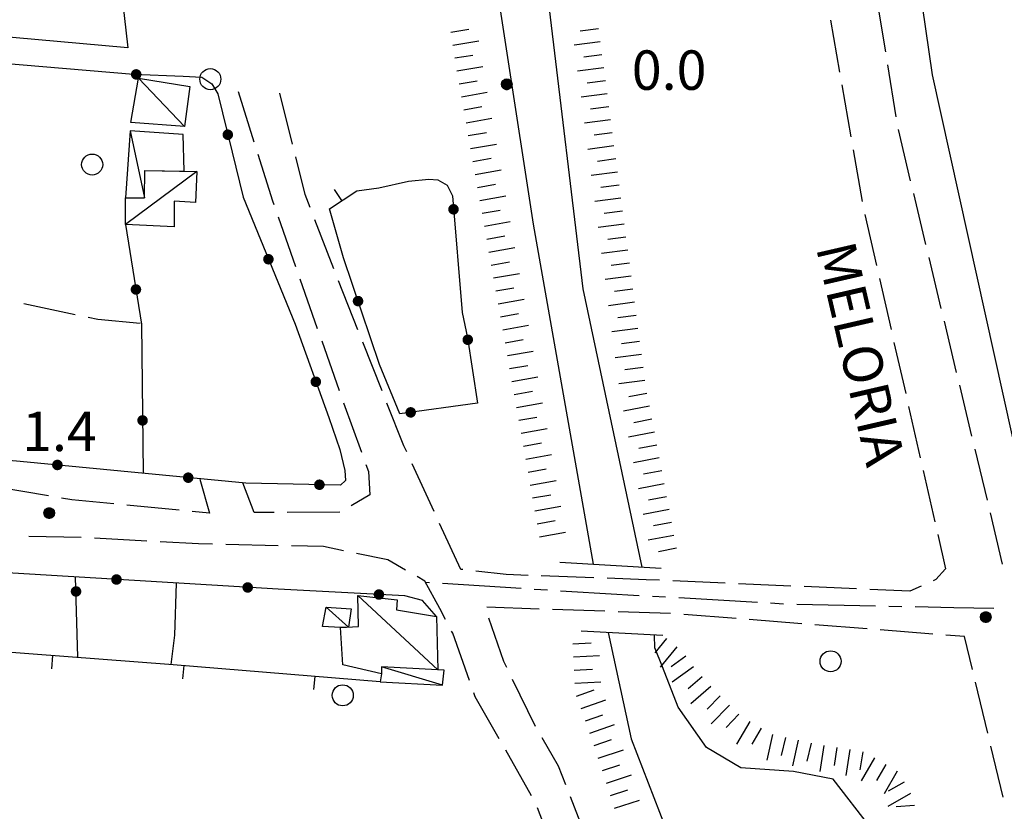
# Model space of a CAD drawing. Extents: x 1602240 to 1604006, y 4835994 to 4837206.
# Drawn here: x 1603460 to 1603535, y 4836813 to 4836873 of the extents above; entities that cross this region are included whole.
import ezdxf

# ---------------------------------------------------------------- set-up
doc = ezdxf.new("R2010")
doc.units = 0
doc.header["$MEASUREMENT"] = 0
doc.layers.get('0').update_dxf_attribs({"color": 8, "linetype": 'CONTINUOUS'})
for name, color, linetype in [('1004T', 8, 'CONTINUOUS'), ('1014T', 8, 'CONTINUOUS'), ('102D', 8, 'CONTINUOUS'), ('108D', 8, 'CONTINUOUS'), ('120D', 8, 'CONTINUOUS'), ('207D', 8, 'CONTINUOUS'), ('301D', 8, 'CONTINUOUS'), ('302D', 8, 'CONTINUOUS'), ('303D', 8, 'CONTINUOUS'), ('501D', 8, 'CONTINUOUS'), ('501V', 8, 'CONTINUOUS'), ('502D', 8, 'CONTINUOUS'), ('502V', 8, 'CONTINUOUS'), ('601V', 8, 'CONTINUOUS'), ('701D', 8, 'CONTINUOUS'), ('704S', 8, 'CONTINUOUS'), ('804S', 8, 'CONTINUOUS'), ('914D', 8, 'CONTINUOUS')]:
    doc.layers.add(name, color=color, linetype=linetype)
doc.styles.get("Standard").update_dxf_attribs({"font": 'LEROY.SHX'})

# ---------------------------------------------------------------- blocks, each defined once
blk = doc.blocks.new('L03')
at = {"color": 0, "const_width": 0.5}
blk.add_lwpolyline([(-0.25, 0, 1), (0.25, 0, 1)], format="xyb", close=True, dxfattribs=at)
blk = doc.blocks.new('S10')
at = {"color": 0}
blk.add_circle((0, 0), 0.4, dxfattribs=at)
blk = doc.blocks.new('*X0')
at = {"color": 0}
for p, q in [((7.472071, 18.014), (7.492379, 18.014)), ((7.474001, 18.015), (7.490449, 18.015)), ((7.476732, 18.016), (7.487718, 18.016)), ((7.462226, 17.997), (7.502224, 17.997)), ((7.46224, 17.996), (7.50221, 17.996)), ((7.462263, 17.998), (7.502187, 17.998)), ((7.462303, 17.995), (7.502147, 17.995)), ((7.46235, 17.999), (7.5021, 17.999)), ((7.462418, 17.994), (7.502032, 17.994)), ((7.462488, 18), (7.501962, 18)), ((7.462583, 17.993), (7.501867, 17.993)), ((7.462678, 18.001), (7.501772, 18.001)), ((7.462802, 17.992), (7.501648, 17.992)), ((7.462921, 18.002), (7.501529, 18.002)), ((7.463075, 17.991), (7.501375, 17.991)), ((7.46322, 18.003), (7.50123, 18.003)), ((7.463405, 17.99), (7.501045, 17.99)), ((7.463578, 18.004), (7.500872, 18.004)), ((7.463796, 17.989), (7.500654, 17.989)), ((7.463997, 18.005), (7.500453, 18.005)), ((7.46425, 17.988), (7.5002, 17.988)), ((7.464483, 18.006), (7.499967, 18.006)), ((7.464773, 17.987), (7.499677, 17.987)), ((7.46504, 18.007), (7.49941, 18.007)), ((7.465372, 17.986), (7.499078, 17.986)), ((7.465676, 18.008), (7.498774, 18.008)), ((7.466054, 17.985), (7.498396, 17.985)), ((7.466401, 18.009), (7.498049, 18.009)), ((7.466832, 17.984), (7.497618, 17.984)), ((7.467227, 18.01), (7.497223, 18.01)), ((7.467719, 17.983), (7.496731, 17.983)), ((7.468172, 18.011), (7.496278, 18.011)), ((7.468739, 17.982), (7.495711, 17.982)), ((7.469263, 18.012), (7.495187, 18.012)), ((7.469923, 17.981), (7.494527, 17.981)), ((7.470539, 18.013), (7.493911, 18.013)), ((7.471326, 17.98), (7.493124, 17.98)), ((7.473046, 17.979), (7.491404, 17.979)), ((7.475317, 17.978), (7.489133, 17.978)), ((7.479195, 17.977), (7.485255, 17.977))]:
    blk.add_line(p, q, dxfattribs=at)
blk = doc.blocks.new('S34')
at = {"color": 0}
blk.add_circle((0, 0), 0.2, dxfattribs=at)
at = {"color": 0, "xscale": 10, "yscale": 10, "zscale": 10}
blk.add_blockref('*X0', (-74.82225, -179.967691), dxfattribs=at)

msp = doc.modelspace()

# ---------------------------------------------------------------- linework, layer by layer
at = {"layer": '102D', "flags": 128}
for points in [[(1603524.898, 4836874.837), (1603525.54, 4836870.889)], [(1603524.898, 4836874.837), (1603525.54, 4836870.889)], [(1603521.363, 4836873.292), (1603522.056, 4836869.353)], [(1603521.363, 4836873.292), (1603522.056, 4836869.353)], [(1603525.7, 4836869.902), (1603526.342, 4836865.954)], [(1603525.7, 4836869.902), (1603526.342, 4836865.954)], [(1603476.31, 4836867.86), (1603477.506, 4836864.043)], [(1603476.31, 4836867.86), (1603477.506, 4836864.043)], [(1603522.229, 4836868.368), (1603522.922, 4836864.428)], [(1603522.229, 4836868.368), (1603522.922, 4836864.428)], [(1603480.438, 4836863.856), (1603479.47, 4836867.738)], [(1603480.438, 4836863.856), (1603479.47, 4836867.738)], [(1603526.503, 4836864.967), (1603527.437, 4836861.077)], [(1603526.503, 4836864.967), (1603527.437, 4836861.077)], [(1603523.095, 4836863.443), (1603523.787, 4836859.504)], [(1603523.095, 4836863.443), (1603523.787, 4836859.504)], [(1603477.805, 4836863.089), (1603478.91, 4836859.561), (1603479.01, 4836859.275)], [(1603477.805, 4836863.089), (1603478.91, 4836859.561), (1603479.01, 4836859.275)], [(1603481.775, 4836859.045), (1603481.39, 4836860.041), (1603480.68, 4836862.886)], [(1603481.775, 4836859.045), (1603481.39, 4836860.041), (1603480.68, 4836862.886)], [(1603527.67, 4836860.105), (1603528.604, 4836856.215)], [(1603527.67, 4836860.105), (1603528.604, 4836856.215)], [(1603479.342, 4836858.332), (1603480.669, 4836854.558)], [(1603479.342, 4836858.332), (1603480.669, 4836854.558)], [(1603483.582, 4836854.383), (1603482.137, 4836858.113)], [(1603483.582, 4836854.383), (1603482.137, 4836858.113)], [(1603523.975, 4836858.521), (1603524.863, 4836854.622)], [(1603523.975, 4836858.521), (1603524.863, 4836854.622)], [(1603528.837, 4836855.243), (1603529.77, 4836851.354)], [(1603481, 4836853.615), (1603482.327, 4836849.841)], [(1603481, 4836853.615), (1603482.327, 4836849.841)], [(1603525.085, 4836853.646), (1603525.973, 4836849.747)], [(1603525.085, 4836853.646), (1603525.973, 4836849.747)], [(1603485.419, 4836849.732), (1603483.948, 4836853.452)], [(1603485.419, 4836849.732), (1603483.948, 4836853.452)], [(1603530.004, 4836850.381), (1603530.937, 4836846.492)], [(1603482.659, 4836848.898), (1603483.986, 4836845.125)], [(1603482.659, 4836848.898), (1603483.986, 4836845.125)], [(1603487.259, 4836845.083), (1603485.787, 4836848.803)], [(1603487.259, 4836845.083), (1603485.787, 4836848.803)], [(1603526.196, 4836848.771), (1603527.084, 4836844.872)], [(1603526.196, 4836848.771), (1603527.084, 4836844.872)], [(1603531.17, 4836845.52), (1603532.104, 4836841.63)], [(1603484.323, 4836844.183), (1603485.688, 4836840.423)], [(1603484.323, 4836844.183), (1603485.688, 4836840.423)], [(1603489.124, 4836840.445), (1603488.91, 4836840.91), (1603487.627, 4836844.153)], [(1603489.124, 4836840.445), (1603488.91, 4836840.91), (1603487.627, 4836844.153)], [(1603527.306, 4836843.896), (1603528.194, 4836839.997)], [(1603527.306, 4836843.896), (1603528.194, 4836839.997)], [(1603532.337, 4836840.658), (1603533.271, 4836836.768)], [(1603486.03, 4836839.483), (1603486.22, 4836838.96), (1603486.33, 4836837.16), (1603484.907, 4836836.345)], [(1603486.03, 4836839.483), (1603486.22, 4836838.96), (1603486.33, 4836837.16), (1603484.907, 4836836.345)], [(1603491.214, 4836835.903), (1603489.542, 4836839.537)], [(1603491.214, 4836835.903), (1603489.542, 4836839.537)], [(1603528.416, 4836839.021), (1603529.304, 4836835.122)], [(1603473.39, 4836838.37), (1603474.12, 4836835.78), (1603472.817, 4836835.905)], [(1603473.39, 4836838.37), (1603474.12, 4836835.78), (1603472.817, 4836835.905)], [(1603479.036, 4836835.829), (1603477.53, 4836835.82), (1603476.66, 4836838.08)], [(1603479.036, 4836835.829), (1603477.53, 4836835.82), (1603476.66, 4836838.08)], [(1603461.885, 4836837.088), (1603457.942, 4836837.758)], [(1603461.885, 4836837.088), (1603457.942, 4836837.758)], [(1603466.845, 4836836.481), (1603463.64, 4836836.791), (1603462.871, 4836836.921)], [(1603466.845, 4836836.481), (1603463.64, 4836836.791), (1603462.871, 4836836.921)], [(1603471.822, 4836836.001), (1603467.841, 4836836.385)], [(1603471.822, 4836836.001), (1603467.841, 4836836.385)], [(1603484.036, 4836835.86), (1603480.036, 4836835.835)], [(1603484.036, 4836835.86), (1603480.036, 4836835.835)], [(1603533.504, 4836835.796), (1603534.437, 4836831.906)], [(1603493.392, 4836831.482), (1603493.24, 4836831.5), (1603491.632, 4836834.995)], [(1603493.392, 4836831.482), (1603493.24, 4836831.5), (1603491.632, 4836834.995)], [(1603529.527, 4836834.146), (1603530.12, 4836831.541), (1603529.38, 4836830.72), (1603529.177, 4836830.63)], [(1603464.371, 4836833.918), (1603460.372, 4836833.995)], [(1603464.371, 4836833.918), (1603460.372, 4836833.995)], [(1603469.364, 4836833.652), (1603465.37, 4836833.878)], [(1603469.364, 4836833.652), (1603465.37, 4836833.878)], [(1603474.357, 4836833.408), (1603473.3, 4836833.43), (1603470.362, 4836833.596)], [(1603474.357, 4836833.408), (1603473.3, 4836833.43), (1603470.362, 4836833.596)], [(1603479.356, 4836833.302), (1603475.357, 4836833.387)], [(1603479.356, 4836833.302), (1603475.357, 4836833.387)], [(1603484.323, 4836832.914), (1603482.79, 4836833.23), (1603480.355, 4836833.281)], [(1603484.323, 4836832.914), (1603482.79, 4836833.23), (1603480.355, 4836833.281)], [(1603489.044, 4836831.442), (1603487.69, 4836832.22), (1603485.302, 4836832.712)], [(1603489.044, 4836831.442), (1603487.69, 4836832.22), (1603485.302, 4836832.712)], [(1603498.369, 4836831.039), (1603496.69, 4836831.101), (1603494.385, 4836831.367)], [(1603498.369, 4836831.039), (1603496.69, 4836831.101), (1603494.385, 4836831.367)], [(1603492.079, 4836827.686), (1603491.64, 4836828.52), (1603490.51, 4836830.6), (1603489.912, 4836830.944)], [(1603492.079, 4836827.686), (1603491.64, 4836828.52), (1603490.51, 4836830.6), (1603489.912, 4836830.944)], [(1603503.365, 4836830.856), (1603499.368, 4836831.002)], [(1603503.365, 4836830.856), (1603499.368, 4836831.002)], [(1603508.362, 4836830.666), (1603507.35, 4836830.71), (1603504.365, 4836830.819)], [(1603508.362, 4836830.666), (1603507.35, 4836830.71), (1603504.365, 4836830.819)], [(1603513.357, 4836830.449), (1603509.361, 4836830.623)], [(1603513.357, 4836830.449), (1603509.361, 4836830.623)], [(1603518.353, 4836830.232), (1603514.356, 4836830.406)], [(1603518.353, 4836830.232), (1603514.356, 4836830.406)], [(1603523.348, 4836830.016), (1603519.352, 4836830.189)], [(1603523.348, 4836830.016), (1603519.352, 4836830.189)], [(1603528.263, 4836830.224), (1603527.4, 4836829.84), (1603524.347, 4836829.972)], [(1603528.263, 4836830.224), (1603527.4, 4836829.84), (1603524.347, 4836829.972)], [(1603499.209, 4836828.478), (1603495.212, 4836828.615)], [(1603499.209, 4836828.478), (1603495.212, 4836828.615)], [(1603504.206, 4836828.307), (1603500.209, 4836828.444)], [(1603504.206, 4836828.307), (1603500.209, 4836828.444)], [(1603509.203, 4836828.135), (1603505.206, 4836828.272)], [(1603509.203, 4836828.135), (1603505.206, 4836828.272)], [(1603514.188, 4836827.749), (1603510.201, 4836828.063)], [(1603514.188, 4836827.749), (1603510.201, 4836828.063)], [(1603495.349, 4836827.808), (1603496.48, 4836824.52), (1603496.71, 4836824.051)], [(1603495.349, 4836827.808), (1603496.48, 4836824.52), (1603496.71, 4836824.051)], [(1603519.173, 4836827.356), (1603515.185, 4836827.67)], [(1603519.173, 4836827.356), (1603515.185, 4836827.67)], [(1603493.902, 4836823.04), (1603492.63, 4836826.64), (1603492.545, 4836826.801)], [(1603493.902, 4836823.04), (1603492.63, 4836826.64), (1603492.545, 4836826.801)], [(1603524.157, 4836826.963), (1603520.169, 4836827.277)], [(1603524.157, 4836826.963), (1603520.169, 4836827.277)], [(1603529.141, 4836826.57), (1603525.154, 4836826.884)], [(1603529.141, 4836826.57), (1603525.154, 4836826.884)], [(1603532.169, 4836823.886), (1603531.57, 4836826.378), (1603530.138, 4836826.491)], [(1603497.15, 4836823.153), (1603498.91, 4836819.561)], [(1603497.15, 4836823.153), (1603498.91, 4836819.561)], [(1603533.336, 4836819.024), (1603532.402, 4836822.914)], [(1603496.173, 4836818.604), (1603494.34, 4836821.8), (1603494.235, 4836822.097)], [(1603496.173, 4836818.604), (1603494.34, 4836821.8), (1603494.235, 4836822.097)], [(1603499.409, 4836818.695), (1603500.66, 4836816.55), (1603501.209, 4836815.135)], [(1603499.409, 4836818.695), (1603500.66, 4836816.55), (1603501.209, 4836815.135)], [(1603498.632, 4836814.25), (1603496.666, 4836817.733)], [(1603498.632, 4836814.25), (1603496.666, 4836817.733)], [(1603534.504, 4836814.163), (1603533.57, 4836818.052)], [(1603501.571, 4836814.203), (1603502.79, 4836811.06), (1603502.951, 4836810.453)], [(1603501.571, 4836814.203), (1603502.79, 4836811.06), (1603502.951, 4836810.453)], [(1603500.486, 4836809.613), (1603499.067, 4836813.353)], [(1603500.486, 4836809.613), (1603499.067, 4836813.353)]]:
    msp.add_lwpolyline(points, dxfattribs=at)
at = {"layer": '108D', "flags": 128}
for points in [[(1603500.77, 4836832.05), (1603508.48, 4836831.59)], [(1603500.77, 4836832.05), (1603508.48, 4836831.59)], [(1603508.61, 4836826.46), (1603502.4, 4836826.8)], [(1603508.61, 4836826.46), (1603502.4, 4836826.8)]]:
    msp.add_lwpolyline(points, dxfattribs=at)
at = {"layer": '120D', "flags": 128}
for points in [[(1603490.851, 4836830.474), (1603490.57, 4836830.491)], [(1603490.851, 4836830.474), (1603490.57, 4836830.491)], [(1603497.837, 4836830.034), (1603491.849, 4836830.411)], [(1603497.837, 4836830.034), (1603491.849, 4836830.411)], [(1603499.833, 4836829.908), (1603498.835, 4836829.971)], [(1603499.833, 4836829.908), (1603498.835, 4836829.971)], [(1603506.821, 4836829.495), (1603501.7, 4836829.79), (1603500.831, 4836829.845)], [(1603506.821, 4836829.495), (1603501.7, 4836829.79), (1603500.831, 4836829.845)], [(1603508.817, 4836829.379), (1603507.819, 4836829.437)], [(1603508.817, 4836829.379), (1603507.819, 4836829.437)], [(1603515.806, 4836828.976), (1603509.816, 4836829.322)], [(1603515.806, 4836828.976), (1603509.816, 4836829.322)], [(1603517.802, 4836828.861), (1603516.804, 4836828.918)], [(1603517.802, 4836828.861), (1603516.804, 4836828.918)], [(1603524.8, 4836828.696), (1603518.801, 4836828.814)], [(1603524.8, 4836828.696), (1603518.801, 4836828.814)], [(1603526.799, 4836828.657), (1603525.8, 4836828.676)], [(1603526.799, 4836828.657), (1603525.8, 4836828.676)], [(1603533.798, 4836828.512), (1603530.74, 4836828.58), (1603527.799, 4836828.637)]]:
    msp.add_lwpolyline(points, dxfattribs=at)
at = {"layer": '207D', "flags": 128}
for points in [[(1603468.72, 4836868.89), (1603472.63, 4836868.25), (1603472.23, 4836865.2), (1603468.15, 4836865.52), (1603468.72, 4836868.89)], [(1603468.72, 4836868.89), (1603472.63, 4836868.25), (1603472.23, 4836865.2), (1603468.15, 4836865.52), (1603468.72, 4836868.89)], [(1603467.73, 4836859.79), (1603469.18, 4836859.78), (1603469.21, 4836861.87), (1603472.21, 4836861.81), (1603472.12, 4836864.59), (1603468.08, 4836864.87), (1603467.73, 4836859.79)], [(1603467.73, 4836859.79), (1603469.18, 4836859.78), (1603469.21, 4836861.87), (1603472.21, 4836861.81), (1603472.12, 4836864.59), (1603468.08, 4836864.87), (1603467.73, 4836859.79)], [(1603473.15, 4836861.79), (1603473.06, 4836859.41), (1603471.44, 4836859.52), (1603471.44, 4836857.56), (1603467.74, 4836857.74), (1603467.73, 4836859.79), (1603469.18, 4836859.78), (1603469.21, 4836861.87), (1603473.15, 4836861.79)], [(1603473.15, 4836861.79), (1603473.06, 4836859.41), (1603471.44, 4836859.52), (1603471.44, 4836857.56), (1603467.74, 4836857.74), (1603467.73, 4836859.79), (1603469.18, 4836859.78), (1603469.21, 4836861.87), (1603473.15, 4836861.79)], [(1603491.4, 4836827.9), (1603491.49, 4836823.86), (1603487.22, 4836824.07), (1603487.22, 4836823.55), (1603484.28, 4836824.24), (1603484.09, 4836827.07), (1603485.45, 4836827.14), (1603485.42, 4836829.51), (1603488.41, 4836829.19), (1603488.35, 4836828.42), (1603491.4, 4836827.9)], [(1603491.4, 4836827.9), (1603491.49, 4836823.86), (1603487.22, 4836824.07), (1603487.22, 4836823.55), (1603484.28, 4836824.24), (1603484.09, 4836827.07), (1603485.45, 4836827.14), (1603485.42, 4836829.51), (1603488.41, 4836829.19), (1603488.35, 4836828.42), (1603491.4, 4836827.9)], [(1603484.69, 4836827.11), (1603484.09, 4836827.07), (1603482.72, 4836827.16), (1603483, 4836828.63), (1603484.9, 4836828.5), (1603484.69, 4836827.11)], [(1603484.69, 4836827.11), (1603484.09, 4836827.07), (1603482.72, 4836827.16), (1603483, 4836828.63), (1603484.9, 4836828.5), (1603484.69, 4836827.11)], [(1603491.97, 4836823.82), (1603491.49, 4836823.86), (1603487.22, 4836824.07), (1603487.22, 4836823.55), (1603487.11, 4836822.94), (1603491.86, 4836822.68), (1603491.97, 4836823.82)], [(1603491.97, 4836823.82), (1603491.49, 4836823.86), (1603487.22, 4836824.07), (1603487.22, 4836823.55), (1603487.11, 4836822.94), (1603491.86, 4836822.68), (1603491.97, 4836823.82)]]:
    msp.add_lwpolyline(points, dxfattribs=at)
at = {"layer": '301D', "flags": 128}
for points in [[(1603507.05, 4836831.67), (1603502.55, 4836852.86), (1603499.99, 4836874.17), (1603495.84, 4836916.26), (1603492.07, 4836953.08), (1603487.28, 4836986.61), (1603483.14, 4837021.07), (1603479.24, 4837048.49), (1603479.93, 4837055.93), (1603480.17, 4837057.39)], [(1603507.05, 4836831.67), (1603502.55, 4836852.86), (1603499.99, 4836874.17), (1603495.84, 4836916.26), (1603492.07, 4836953.08), (1603487.28, 4836986.61), (1603483.14, 4837021.07), (1603479.24, 4837048.49), (1603479.93, 4837055.93), (1603480.17, 4837057.39)], [(1603471.37, 4837048.13), (1603474.21, 4837039.77), (1603475.02, 4837030.65), (1603477.78, 4837018.31), (1603479.09, 4837001.04), (1603481.35, 4836980.95), (1603482.49, 4836970.89), (1603481.57, 4836964.75), (1603482.16, 4836960.02), (1603481.88, 4836953.98), (1603482.8, 4836951.53), (1603484.99, 4836948.77), (1603490.57, 4836910.86), (1603498.74, 4836857.77), (1603503.3, 4836831.9)], [(1603471.37, 4837048.13), (1603474.21, 4837039.77), (1603475.02, 4837030.65), (1603477.78, 4837018.31), (1603479.09, 4837001.04), (1603481.35, 4836980.95), (1603482.49, 4836970.89), (1603481.57, 4836964.75), (1603482.16, 4836960.02), (1603481.88, 4836953.98), (1603482.8, 4836951.53), (1603484.99, 4836948.77), (1603490.57, 4836910.86), (1603498.74, 4836857.77), (1603503.3, 4836831.9)], [(1603504.45, 4836826.69), (1603506.19, 4836818.6), (1603508.78, 4836811.91), (1603510.51, 4836804.82), (1603511, 4836798.24), (1603510.7, 4836795.6)], [(1603504.45, 4836826.69), (1603506.19, 4836818.6), (1603508.78, 4836811.91), (1603510.51, 4836804.82), (1603511, 4836798.24), (1603510.7, 4836795.6)], [(1603517.95, 4836796.42), (1603518.5, 4836799.59), (1603518.49, 4836802.74), (1603519.37, 4836804.54), (1603521.94, 4836806.6), (1603523.76, 4836808.74), (1603524.44, 4836811.83), (1603521.58, 4836815.52), (1603518.56, 4836816.11), (1603514.54, 4836816.38), (1603511.94, 4836817.95), (1603509.79, 4836821), (1603508.59, 4836824.09), (1603508, 4836825.53), (1603507.97, 4836826.5)], [(1603517.95, 4836796.42), (1603518.5, 4836799.59), (1603518.49, 4836802.74), (1603519.37, 4836804.54), (1603521.94, 4836806.6), (1603523.76, 4836808.74), (1603524.44, 4836811.83), (1603521.58, 4836815.52), (1603518.56, 4836816.11), (1603514.54, 4836816.38), (1603511.94, 4836817.95), (1603509.79, 4836821), (1603508.59, 4836824.09), (1603508, 4836825.53), (1603507.97, 4836826.5)]]:
    msp.add_lwpolyline(points, dxfattribs=at)
at = {"layer": '302D', "flags": 128}
msp.add_lwpolyline([(1603628.54, 4836824.31), (1603615.28, 4836827.42), (1603589.95, 4836827.64), (1603561.49, 4836832.65), (1603541.85, 4836833.79), (1603537.55, 4836836.42), (1603535.88, 4836838.65), (1603529.13, 4836869.13), (1603522.53, 4836914.68), (1603515.18, 4836974.57), (1603510.74, 4837009.8)], dxfattribs=at)
at = {"layer": '303D', "flags": 128}
for points in [[(1603448.25, 4837050.43), (1603465.52, 4836892.23), (1603467.9, 4836871.2)], [(1603448.25, 4837050.43), (1603465.52, 4836892.23), (1603467.9, 4836871.2)], [(1603467.9, 4836871.2), (1603403.63, 4836876.98), (1603308.31, 4836883.15), (1603227.23, 4836888.34), (1603181.88, 4836890.39), (1603178.85, 4836890.05)], [(1603467.9, 4836871.2), (1603403.63, 4836876.98), (1603308.31, 4836883.15), (1603227.23, 4836888.34), (1603181.88, 4836890.39), (1603178.85, 4836890.05)]]:
    msp.add_lwpolyline(points, dxfattribs=at)
at = {"layer": '501D', "flags": 128}
for points in [[(1603487.01, 4836860.54), (1603489.26, 4836861.04)], [(1603487.01, 4836860.54), (1603489.26, 4836861.04)], [(1603484.31, 4836855.22), (1603483.25, 4836858.95), (1603485.34, 4836860.32)], [(1603484.31, 4836855.22), (1603483.25, 4836858.95), (1603485.34, 4836860.32)], [(1603487.11, 4836822.94), (1603471.35, 4836824.24), (1603405.46, 4836829.25)], [(1603487.11, 4836822.94), (1603471.35, 4836824.24), (1603405.46, 4836829.25)], [(1603471.2, 4836824.25), (1603471.49, 4836826.5)], [(1603471.2, 4836824.25), (1603471.49, 4836826.5)]]:
    msp.add_lwpolyline(points, dxfattribs=at)
at = {"layer": '501V', "flags": 128}
for points in [[(1603484.189, 4836859.565), (1603483.641, 4836860.402)], [(1603484.189, 4836859.565), (1603483.641, 4836860.402)], [(1603462.19, 4836824.937), (1603462.114, 4836823.939)], [(1603462.19, 4836824.937), (1603462.114, 4836823.939)], [(1603472.161, 4836824.173), (1603472.079, 4836823.177)], [(1603472.161, 4836824.173), (1603472.079, 4836823.177)], [(1603482.127, 4836823.351), (1603482.045, 4836822.354)], [(1603482.127, 4836823.351), (1603482.045, 4836822.354)]]:
    msp.add_lwpolyline(points, dxfattribs=at)
at = {"layer": '502D', "flags": 128}
for points in [[(1603433.83, 4836872.11), (1603468.34, 4836869.18), (1603472.12, 4836869.05), (1603473.53, 4836868.96), (1603474.3, 4836868.46), (1603474.76, 4836867.7), (1603475.84, 4836863.25), (1603476.68, 4836859.82), (1603480.63, 4836850.15), (1603483.2, 4836843.05), (1603484.04, 4836840.63), (1603484.41, 4836839.02), (1603484.47, 4836838.26), (1603484.1, 4836837.91), (1603476.9, 4836838.05), (1603459.72, 4836839.72), (1603446.99, 4836840.82)], [(1603433.83, 4836872.11), (1603468.34, 4836869.18), (1603472.12, 4836869.05), (1603473.53, 4836868.96), (1603474.3, 4836868.46), (1603474.76, 4836867.7), (1603475.84, 4836863.25), (1603476.68, 4836859.82), (1603480.63, 4836850.15), (1603483.2, 4836843.05), (1603484.04, 4836840.63), (1603484.41, 4836839.02), (1603484.47, 4836838.26), (1603484.1, 4836837.91), (1603476.9, 4836838.05), (1603459.72, 4836839.72), (1603446.99, 4836840.82)], [(1603489.26, 4836861.04), (1603490.81, 4836861.2), (1603491.5, 4836861.14), (1603492.21, 4836860.75), (1603492.6, 4836859.94), (1603493.35, 4836851.05), (1603493.75, 4836849.12), (1603494.51, 4836844.16), (1603488.6, 4836843.33), (1603487.05, 4836847.1), (1603484.31, 4836855.22)], [(1603489.26, 4836861.04), (1603490.81, 4836861.2), (1603491.5, 4836861.14), (1603492.21, 4836860.75), (1603492.6, 4836859.94), (1603493.35, 4836851.05), (1603493.75, 4836849.12), (1603494.51, 4836844.16), (1603488.6, 4836843.33), (1603487.05, 4836847.1), (1603484.31, 4836855.22)], [(1603485.34, 4836860.32), (1603487.01, 4836860.54)], [(1603485.34, 4836860.32), (1603487.01, 4836860.54)], [(1603467.74, 4836857.74), (1603468.95, 4836850.17), (1603469.08, 4836838.81)], [(1603467.74, 4836857.74), (1603468.95, 4836850.17), (1603469.08, 4836838.81)], [(1603491.4, 4836827.9), (1603490.34, 4836829.14), (1603488.99, 4836829.48), (1603479.36, 4836829.98), (1603449.48, 4836831.79), (1603449.11, 4836832.93), (1603448.27, 4836834.91), (1603447.7, 4836835.9), (1603446.48, 4836836.69), (1603436.58, 4836838.5), (1603434.71, 4836838.31), (1603432.57, 4836837.94), (1603430.5, 4836837.73), (1603427.82, 4836838.16), (1603426.45, 4836838.77), (1603424.92, 4836839.81), (1603423.27, 4836839.8), (1603417.14, 4836838.7), (1603415.01, 4836837.73), (1603412.86, 4836837.07), (1603410.65, 4836836.61)], [(1603491.4, 4836827.9), (1603490.34, 4836829.14), (1603488.99, 4836829.48), (1603479.36, 4836829.98), (1603449.48, 4836831.79), (1603449.11, 4836832.93), (1603448.27, 4836834.91), (1603447.7, 4836835.9), (1603446.48, 4836836.69), (1603436.58, 4836838.5), (1603434.71, 4836838.31), (1603432.57, 4836837.94), (1603430.5, 4836837.73), (1603427.82, 4836838.16), (1603426.45, 4836838.77), (1603424.92, 4836839.81), (1603423.27, 4836839.8), (1603417.14, 4836838.7), (1603415.01, 4836837.73), (1603412.86, 4836837.07), (1603410.65, 4836836.61)], [(1603464.12, 4836824.82), (1603463.94, 4836830.92)], [(1603464.12, 4836824.82), (1603463.94, 4836830.92)], [(1603471.49, 4836826.5), (1603471.61, 4836830.45)], [(1603471.49, 4836826.5), (1603471.61, 4836830.45)]]:
    msp.add_lwpolyline(points, dxfattribs=at)
at = {"layer": '601V', "flags": 128}
for points in [[(1603492.475, 4836872.398), (1603493.859, 4836872.612)], [(1603492.475, 4836872.398), (1603493.859, 4836872.612)], [(1603503.721, 4836872.652), (1603502.333, 4836872.47)], [(1603503.721, 4836872.652), (1603502.333, 4836872.47)], [(1603492.628, 4836871.41), (1603494.605, 4836871.716)], [(1603492.628, 4836871.41), (1603494.605, 4836871.716)], [(1603503.851, 4836871.66), (1603501.868, 4836871.399)], [(1603503.851, 4836871.66), (1603501.868, 4836871.399)], [(1603492.781, 4836870.421), (1603494.165, 4836870.636)], [(1603492.781, 4836870.421), (1603494.165, 4836870.636)], [(1603503.981, 4836870.668), (1603502.593, 4836870.486)], [(1603503.981, 4836870.668), (1603502.593, 4836870.486)], [(1603492.941, 4836869.434), (1603494.91, 4836869.783)], [(1603492.941, 4836869.434), (1603494.91, 4836869.783)], [(1603504.112, 4836869.677), (1603502.129, 4836869.416)], [(1603504.112, 4836869.677), (1603502.129, 4836869.416)], [(1603493.115, 4836868.449), (1603494.494, 4836868.694)], [(1603493.115, 4836868.449), (1603494.494, 4836868.694)], [(1603504.242, 4836868.685), (1603502.854, 4836868.503)], [(1603504.242, 4836868.685), (1603502.854, 4836868.503)], [(1603493.29, 4836867.464), (1603495.259, 4836867.813)], [(1603493.29, 4836867.464), (1603495.259, 4836867.813)], [(1603504.372, 4836867.693), (1603502.389, 4836867.433)], [(1603504.372, 4836867.693), (1603502.389, 4836867.433)], [(1603493.464, 4836866.479), (1603494.843, 4836866.724)], [(1603493.464, 4836866.479), (1603494.843, 4836866.724)], [(1603504.502, 4836866.702), (1603503.114, 4836866.52)], [(1603504.502, 4836866.702), (1603503.114, 4836866.52)], [(1603493.639, 4836865.495), (1603495.608, 4836865.844)], [(1603493.639, 4836865.495), (1603495.608, 4836865.844)], [(1603504.633, 4836865.71), (1603502.65, 4836865.45)], [(1603504.633, 4836865.71), (1603502.65, 4836865.45)], [(1603493.813, 4836864.51), (1603495.192, 4836864.754)], [(1603493.813, 4836864.51), (1603495.192, 4836864.754)], [(1603504.763, 4836864.718), (1603503.375, 4836864.536)], [(1603504.763, 4836864.718), (1603503.375, 4836864.536)], [(1603493.988, 4836863.525), (1603495.957, 4836863.874)], [(1603493.988, 4836863.525), (1603495.957, 4836863.874)], [(1603504.893, 4836863.727), (1603502.91, 4836863.466)], [(1603504.893, 4836863.727), (1603502.91, 4836863.466)], [(1603494.163, 4836862.54), (1603495.541, 4836862.785)], [(1603494.163, 4836862.54), (1603495.541, 4836862.785)], [(1603505.024, 4836862.735), (1603503.635, 4836862.553)], [(1603505.024, 4836862.735), (1603503.635, 4836862.553)], [(1603494.337, 4836861.555), (1603496.306, 4836861.904)], [(1603494.337, 4836861.555), (1603496.306, 4836861.904)], [(1603505.154, 4836861.743), (1603503.171, 4836861.482)], [(1603505.154, 4836861.743), (1603503.171, 4836861.482)], [(1603494.512, 4836860.57), (1603495.89, 4836860.815)], [(1603494.512, 4836860.57), (1603495.89, 4836860.815)], [(1603505.284, 4836860.751), (1603503.896, 4836860.569)], [(1603505.284, 4836860.751), (1603503.896, 4836860.569)], [(1603494.687, 4836859.585), (1603496.656, 4836859.935)], [(1603494.687, 4836859.585), (1603496.656, 4836859.935)], [(1603505.415, 4836859.76), (1603503.432, 4836859.499)], [(1603505.415, 4836859.76), (1603503.432, 4836859.499)], [(1603494.861, 4836858.601), (1603496.24, 4836858.845)], [(1603494.861, 4836858.601), (1603496.24, 4836858.845)], [(1603505.545, 4836858.768), (1603504.156, 4836858.586)], [(1603505.545, 4836858.768), (1603504.156, 4836858.586)], [(1603495.036, 4836857.616), (1603497.005, 4836857.965)], [(1603495.036, 4836857.616), (1603497.005, 4836857.965)], [(1603505.675, 4836857.776), (1603503.692, 4836857.516)], [(1603505.675, 4836857.776), (1603503.692, 4836857.516)], [(1603495.211, 4836856.631), (1603496.589, 4836856.875)], [(1603495.211, 4836856.631), (1603496.589, 4836856.875)], [(1603505.805, 4836856.785), (1603504.417, 4836856.603)], [(1603505.805, 4836856.785), (1603504.417, 4836856.603)], [(1603495.385, 4836855.646), (1603497.355, 4836855.996)], [(1603495.385, 4836855.646), (1603497.355, 4836855.996)], [(1603505.936, 4836855.793), (1603503.953, 4836855.532)], [(1603505.936, 4836855.793), (1603503.953, 4836855.532)], [(1603495.56, 4836854.661), (1603496.938, 4836854.906)], [(1603495.56, 4836854.661), (1603496.938, 4836854.906)], [(1603506.066, 4836854.801), (1603504.678, 4836854.619)], [(1603506.066, 4836854.801), (1603504.678, 4836854.619)], [(1603495.735, 4836853.676), (1603497.704, 4836854.026)], [(1603495.735, 4836853.676), (1603497.704, 4836854.026)], [(1603506.196, 4836853.81), (1603504.213, 4836853.549)], [(1603506.196, 4836853.81), (1603504.213, 4836853.549)], [(1603495.91, 4836852.691), (1603497.288, 4836852.936)], [(1603495.91, 4836852.691), (1603497.288, 4836852.936)], [(1603506.327, 4836852.818), (1603504.938, 4836852.636)], [(1603506.327, 4836852.818), (1603504.938, 4836852.636)], [(1603496.084, 4836851.707), (1603498.053, 4836852.056)], [(1603496.084, 4836851.707), (1603498.053, 4836852.056)], [(1603506.457, 4836851.826), (1603504.474, 4836851.565)], [(1603506.457, 4836851.826), (1603504.474, 4836851.565)], [(1603496.259, 4836850.722), (1603497.637, 4836850.966)], [(1603496.259, 4836850.722), (1603497.637, 4836850.966)], [(1603506.587, 4836850.834), (1603505.199, 4836850.652)], [(1603506.587, 4836850.834), (1603505.199, 4836850.652)], [(1603496.434, 4836849.737), (1603498.403, 4836850.086)], [(1603496.434, 4836849.737), (1603498.403, 4836850.086)], [(1603506.718, 4836849.843), (1603504.735, 4836849.582)], [(1603506.718, 4836849.843), (1603504.735, 4836849.582)], [(1603496.608, 4836848.752), (1603497.987, 4836848.997)], [(1603496.608, 4836848.752), (1603497.987, 4836848.997)], [(1603506.848, 4836848.851), (1603505.46, 4836848.668)], [(1603506.848, 4836848.851), (1603505.46, 4836848.668)], [(1603496.783, 4836847.767), (1603498.752, 4836848.117)], [(1603496.783, 4836847.767), (1603498.752, 4836848.117)], [(1603506.979, 4836847.859), (1603504.996, 4836847.599)], [(1603506.979, 4836847.859), (1603504.996, 4836847.599)], [(1603496.958, 4836846.782), (1603498.336, 4836847.027)], [(1603496.958, 4836846.782), (1603498.336, 4836847.027)], [(1603507.109, 4836846.868), (1603505.721, 4836846.685)], [(1603507.109, 4836846.868), (1603505.721, 4836846.685)], [(1603497.133, 4836845.797), (1603499.102, 4836846.146)], [(1603497.133, 4836845.797), (1603499.102, 4836846.146)], [(1603507.239, 4836845.876), (1603505.256, 4836845.615)], [(1603507.239, 4836845.876), (1603505.256, 4836845.615)], [(1603497.307, 4836844.812), (1603498.686, 4836845.057)], [(1603497.307, 4836844.812), (1603498.686, 4836845.057)], [(1603507.404, 4836844.89), (1603506.029, 4836844.628)], [(1603507.404, 4836844.89), (1603506.029, 4836844.628)], [(1603497.482, 4836843.828), (1603499.451, 4836844.177)], [(1603497.482, 4836843.828), (1603499.451, 4836844.177)], [(1603507.591, 4836843.908), (1603505.626, 4836843.534)], [(1603507.591, 4836843.908), (1603505.626, 4836843.534)], [(1603497.657, 4836842.843), (1603499.035, 4836843.087)], [(1603497.657, 4836842.843), (1603499.035, 4836843.087)], [(1603507.778, 4836842.925), (1603506.403, 4836842.664)], [(1603507.778, 4836842.925), (1603506.403, 4836842.664)], [(1603497.832, 4836841.858), (1603499.801, 4836842.208)], [(1603497.832, 4836841.858), (1603499.801, 4836842.208)], [(1603507.965, 4836841.943), (1603506, 4836841.569)], [(1603507.965, 4836841.943), (1603506, 4836841.569)], [(1603498.006, 4836840.873), (1603499.385, 4836841.118)], [(1603498.006, 4836840.873), (1603499.385, 4836841.118)], [(1603508.152, 4836840.96), (1603506.777, 4836840.699)], [(1603508.152, 4836840.96), (1603506.777, 4836840.699)], [(1603498.181, 4836839.888), (1603500.15, 4836840.237)], [(1603498.181, 4836839.888), (1603500.15, 4836840.237)], [(1603508.339, 4836839.978), (1603506.374, 4836839.604)], [(1603508.339, 4836839.978), (1603506.374, 4836839.604)], [(1603498.356, 4836838.903), (1603499.734, 4836839.148)], [(1603498.356, 4836838.903), (1603499.734, 4836839.148)], [(1603508.526, 4836838.996), (1603507.15, 4836838.734)], [(1603508.526, 4836838.996), (1603507.15, 4836838.734)], [(1603498.531, 4836837.918), (1603500.5, 4836838.268)], [(1603498.531, 4836837.918), (1603500.5, 4836838.268)], [(1603508.712, 4836838.013), (1603506.748, 4836837.639)], [(1603508.712, 4836838.013), (1603506.748, 4836837.639)], [(1603498.705, 4836836.934), (1603500.083, 4836837.178)], [(1603498.705, 4836836.934), (1603500.083, 4836837.178)], [(1603498.88, 4836835.949), (1603500.849, 4836836.299)], [(1603498.88, 4836835.949), (1603500.849, 4836836.299)], [(1603508.899, 4836837.031), (1603507.524, 4836836.769)], [(1603508.899, 4836837.031), (1603507.524, 4836836.769)], [(1603509.086, 4836836.048), (1603507.121, 4836835.675)], [(1603509.086, 4836836.048), (1603507.121, 4836835.675)], [(1603499.054, 4836834.964), (1603500.433, 4836835.209)], [(1603499.054, 4836834.964), (1603500.433, 4836835.209)], [(1603509.273, 4836835.066), (1603507.898, 4836834.804)], [(1603509.273, 4836835.066), (1603507.898, 4836834.804)], [(1603499.229, 4836833.98), (1603501.198, 4836834.33)], [(1603499.229, 4836833.98), (1603501.198, 4836834.33)], [(1603509.46, 4836834.083), (1603507.495, 4836833.71)], [(1603509.46, 4836834.083), (1603507.495, 4836833.71)], [(1603509.646, 4836833.101), (1603508.271, 4836832.839)], [(1603509.646, 4836833.101), (1603508.271, 4836832.839)], [(1603501.755, 4836825.831), (1603503.153, 4836825.901)], [(1603501.755, 4836825.831), (1603503.153, 4836825.901)], [(1603508.89, 4836826.232), (1603508.008, 4836825.146)], [(1603508.89, 4836826.232), (1603508.008, 4836825.146)], [(1603509.667, 4836825.602), (1603508.406, 4836824.049)], [(1603509.667, 4836825.602), (1603508.406, 4836824.049)], [(1603501.806, 4836824.832), (1603503.803, 4836824.933)], [(1603501.806, 4836824.832), (1603503.803, 4836824.933)], [(1603510.371, 4836824.903), (1603509.235, 4836824.085)], [(1603510.371, 4836824.903), (1603509.235, 4836824.085)], [(1603501.856, 4836823.833), (1603503.254, 4836823.904)], [(1603501.856, 4836823.833), (1603503.254, 4836823.904)], [(1603510.955, 4836824.092), (1603509.332, 4836822.923)], [(1603510.955, 4836824.092), (1603509.332, 4836822.923)], [(1603501.907, 4836822.835), (1603503.904, 4836822.936)], [(1603501.907, 4836822.835), (1603503.904, 4836822.936)], [(1603511.599, 4836823.327), (1603510.541, 4836822.41)], [(1603511.599, 4836823.327), (1603510.541, 4836822.41)], [(1603502.054, 4836821.855), (1603503.375, 4836822.321)], [(1603502.054, 4836821.855), (1603503.375, 4836822.321)], [(1603512.253, 4836822.571), (1603510.742, 4836821.261)], [(1603512.253, 4836822.571), (1603510.742, 4836821.261)], [(1603502.387, 4836820.912), (1603504.273, 4836821.577)], [(1603502.387, 4836820.912), (1603504.273, 4836821.577)], [(1603512.964, 4836821.868), (1603511.992, 4836820.86)], [(1603512.964, 4836821.868), (1603511.992, 4836820.86)], [(1603513.683, 4836821.174), (1603512.295, 4836819.734)], [(1603513.683, 4836821.174), (1603512.295, 4836819.734)], [(1603502.719, 4836819.969), (1603504.04, 4836820.434)], [(1603502.719, 4836819.969), (1603504.04, 4836820.434)], [(1603514.403, 4836820.479), (1603513.431, 4836819.472)], [(1603514.403, 4836820.479), (1603513.431, 4836819.472)], [(1603515.223, 4836819.918), (1603514.216, 4836818.19)], [(1603515.223, 4836819.918), (1603514.216, 4836818.19)], [(1603503.051, 4836819.025), (1603504.938, 4836819.69)], [(1603503.051, 4836819.025), (1603504.938, 4836819.69)], [(1603516.087, 4836819.414), (1603515.382, 4836818.205)], [(1603516.087, 4836819.414), (1603515.382, 4836818.205)], [(1603503.384, 4836818.082), (1603504.704, 4836818.547)], [(1603503.384, 4836818.082), (1603504.704, 4836818.547)], [(1603516.958, 4836818.927), (1603516.518, 4836816.976)], [(1603516.958, 4836818.927), (1603516.518, 4836816.976)], [(1603517.933, 4836818.707), (1603517.625, 4836817.341)], [(1603517.933, 4836818.707), (1603517.625, 4836817.341)], [(1603518.909, 4836818.487), (1603518.469, 4836816.536)], [(1603518.909, 4836818.487), (1603518.469, 4836816.536)], [(1603503.704, 4836817.135), (1603505.607, 4836817.75)], [(1603503.704, 4836817.135), (1603505.607, 4836817.75)], [(1603519.884, 4836818.267), (1603519.576, 4836816.901)], [(1603519.884, 4836818.267), (1603519.576, 4836816.901)], [(1603520.87, 4836818.098), (1603520.552, 4836816.124)], [(1603520.87, 4836818.098), (1603520.552, 4836816.124)], [(1603521.857, 4836817.939), (1603521.635, 4836816.557)], [(1603521.857, 4836817.939), (1603521.635, 4836816.557)], [(1603522.844, 4836817.78), (1603522.526, 4836815.806)], [(1603522.844, 4836817.78), (1603522.526, 4836815.806)], [(1603523.832, 4836817.621), (1603523.609, 4836816.239)], [(1603523.832, 4836817.621), (1603523.609, 4836816.239)], [(1603524.706, 4836817.144), (1603523.705, 4836815.412)], [(1603524.706, 4836817.144), (1603523.705, 4836815.412)], [(1603504.011, 4836816.183), (1603505.343, 4836816.614)], [(1603504.011, 4836816.183), (1603505.343, 4836816.614)], [(1603525.572, 4836816.644), (1603524.871, 4836815.432)], [(1603525.572, 4836816.644), (1603524.871, 4836815.432)], [(1603526.438, 4836816.144), (1603525.437, 4836814.412)], [(1603526.438, 4836816.144), (1603525.437, 4836814.412)], [(1603504.319, 4836815.231), (1603506.222, 4836815.847)], [(1603504.319, 4836815.231), (1603506.222, 4836815.847)], [(1603504.626, 4836814.28), (1603505.958, 4836814.71)], [(1603504.626, 4836814.28), (1603505.958, 4836814.71)], [(1603526.97, 4836815.312), (1603525.751, 4836814.624)], [(1603526.97, 4836815.312), (1603525.751, 4836814.624)], [(1603504.934, 4836813.328), (1603506.837, 4836813.943)], [(1603504.934, 4836813.328), (1603506.837, 4836813.943)], [(1603527.462, 4836814.442), (1603525.721, 4836813.458)], [(1603527.462, 4836814.442), (1603525.721, 4836813.458)], [(1603527.767, 4836813.516), (1603526.37, 4836813.428)], [(1603527.767, 4836813.516), (1603526.37, 4836813.428)]]:
    msp.add_lwpolyline(points, dxfattribs=at)
at = {"layer": '701D', "flags": 128}
for points in [[(1603463.913, 4836850.876), (1603460, 4836851.71)], [(1603463.913, 4836850.876), (1603460, 4836851.71)], [(1603468.86, 4836850.21), (1603465.63, 4836850.51), (1603464.891, 4836850.667)], [(1603468.86, 4836850.21), (1603465.63, 4836850.51), (1603464.891, 4836850.667)]]:
    msp.add_lwpolyline(points, dxfattribs=at)
at = {"layer": '914D', "flags": 128}
for points in [[(1603472.23, 4836865.2), (1603468.72, 4836868.89)], [(1603472.23, 4836865.2), (1603468.72, 4836868.89)], [(1603468.08, 4836864.87), (1603469.18, 4836859.78)], [(1603468.08, 4836864.87), (1603469.18, 4836859.78)], [(1603473.15, 4836861.79), (1603467.74, 4836857.74)], [(1603473.15, 4836861.79), (1603467.74, 4836857.74)], [(1603491.49, 4836823.86), (1603485.42, 4836829.51)], [(1603491.49, 4836823.86), (1603485.42, 4836829.51)], [(1603483, 4836828.63), (1603484.69, 4836827.11)], [(1603483, 4836828.63), (1603484.69, 4836827.11)], [(1603491.86, 4836822.68), (1603487.22, 4836824.07)], [(1603491.86, 4836822.68), (1603487.22, 4836824.07)]]:
    msp.add_lwpolyline(points, dxfattribs=at)

# ---------------------------------------------------------------- block references
at = {"layer": '502V', "xscale": 0.800000011920929, "yscale": 0.800000011920929, "zscale": 0.800000011920929}
for p, rotation in [((1603468.549, 4836869.173), 358.0246837139129), ((1603475.517, 4836864.583), 283.6421051025391), ((1603492.688, 4836858.904), 274.8222351074219), ((1603478.607, 4836855.102), 292.2189407348633), ((1603468.529, 4836852.803), 279.0807647705078), ((1603485.424, 4836851.918), 108.6460571289062), ((1603493.772, 4836848.975), 278.7116165161133), ((1603482.213, 4836845.776), 289.8990631103516), ((1603489.43, 4836843.447), 187.9951934814453), ((1603469.034, 4836842.836), 270.6562957763672), ((1603462.554, 4836839.445), 174.447036743164), ((1603472.507, 4836838.477), 174.4465637207031), ((1603482.485, 4836837.941), 178.8888854980469), ((1603467.049, 4836830.726), 176.533447265625), ((1603477.031, 4836830.121), 176.5334014892578), ((1603463.972, 4836829.818), 91.69182586669922), ((1603487.016, 4836829.583), 177.0277709960938)]:
    msp.add_blockref('L03', p, dxfattribs=dict(at, rotation=rotation))
at = {"layer": '704S', "xscale": 2, "yscale": 2, "zscale": 2}
for p in [(1603474.19, 4836868.81), (1603474.19, 4836868.81), (1603465.2, 4836862.31), (1603465.2, 4836862.31), (1603521.37, 4836824.5), (1603521.37, 4836824.5), (1603484.26, 4836821.91), (1603484.26, 4836821.91)]:
    msp.add_blockref('S10', p, dxfattribs=at)
at = {"layer": '804S', "xscale": 2, "yscale": 2, "zscale": 2}
for p in [(1603496.74, 4836868.43), (1603496.74, 4836868.43), (1603461.93, 4836835.79), (1603461.93, 4836835.79), (1603533.18, 4836827.87)]:
    msp.add_blockref('S34', p, dxfattribs=at)

# ---------------------------------------------------------------- texts
at = {"layer": '1004T'}
msp.add_text('MELORIA', height=3, rotation=283, dxfattribs=at).set_placement((1603520.25, 4836856))
msp.add_text('MELORIA', height=3, rotation=283, dxfattribs=at).set_placement((1603520.25, 4836856))
at = {"layer": '1014T'}
for s, p in [('0.0', (1603506.25, 4836868)), ('0.0', (1603506.25, 4836868)), ('1.4', (1603459.87, 4836840.5)), ('1.4', (1603459.87, 4836840.5))]:
    msp.add_text(s, height=3, dxfattribs=at).set_placement(p)

doc.saveas('drawing.dxf')
